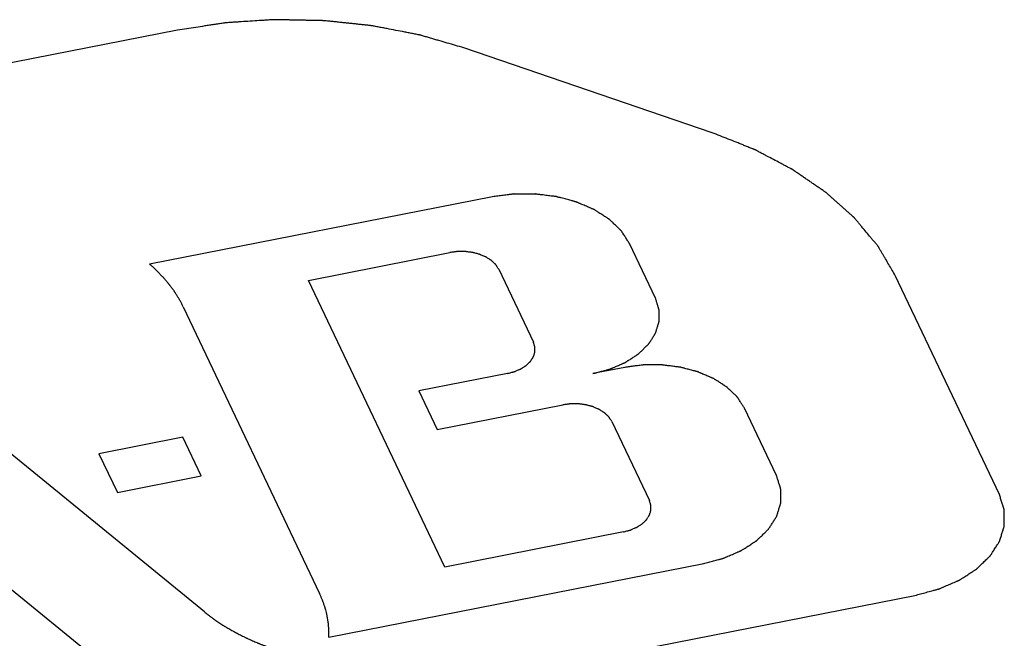
# Paper-space layout '10004647658_1_3' of a CAD drawing. Units: inches. Extents: x 0 to 34, y 0 to 22.
# Drawn here: x 14.7 to 14.8, y 18.5 to 18.6 of the extents above; entities that cross this region are included whole.
import ezdxf

# ---------------------------------------------------------------- set-up
doc = ezdxf.new("R2010")
doc.units = ezdxf.units.IN
doc.header["$LTSCALE"] = 1.87
doc.header["$MEASUREMENT"] = 0
doc.layers.add('DATUM_CURVE', color=7, linetype='CONTINUOUS')

psp = doc.layouts.new('10004647658_1_3')

# ---------------------------------------------------------------- linework, layer by layer
at = {"layer": 'DATUM_CURVE', "color": 40, "linetype": 'CONTINUOUS'}
for p, q in [((14.67788, 18.55635), (14.62535, 18.54603)), ((14.76175, 18.54025), (14.72278, 18.55357)), ((14.7273, 18.53021), (14.6735, 18.51964)), ((14.75284, 18.51432), (14.74877, 18.52287)), ((14.69841, 18.5171), (14.72059, 18.52146)), ((14.72826, 18.51884), (14.7337, 18.50742)), ((14.8068, 18.4835), (14.79045, 18.51788)), ((14.7198, 18.47213), (14.69841, 18.5171)), ((14.67877, 18.51296), (14.70016, 18.46799)), ((14.68209, 18.46509), (14.62655, 18.51041)), ((14.74803, 18.50345), (14.74304, 18.50247)), ((14.72962, 18.50249), (14.71572, 18.49976)), ((14.71572, 18.49976), (14.7186, 18.4937)), ((14.7186, 18.4937), (14.73833, 18.49758)), ((14.77183, 18.48649), (14.76682, 18.49703)), ((14.74599, 18.49496), (14.75189, 18.48257)), ((14.67872, 18.49248), (14.66555, 18.4899)), ((14.6816, 18.48643), (14.67872, 18.49248)), ((14.66555, 18.4899), (14.66843, 18.48384)), ((14.66843, 18.48384), (14.6816, 18.48643)), ((14.74781, 18.47764), (14.7198, 18.47213)), ((14.70163, 18.46113), (14.76042, 18.47269)), ((14.65125, 18.46908), (14.66469, 18.45811)), ((14.60636, 18.43092), (14.79377, 18.46774))]:
    psp.add_line(p, q, dxfattribs=at)
for points, knots in [([(14.72278, 18.55357), (14.72191, 18.55383), (14.72061, 18.5542), (14.7191, 18.55464), (14.71823, 18.55489), (14.71758, 18.55508), (14.71704, 18.55524), (14.71661, 18.55537), (14.71634, 18.55545), (14.71612, 18.55551), (14.71598, 18.55555), (14.71588, 18.55558), (14.71576, 18.5556), (14.71556, 18.55564), (14.71526, 18.5557), (14.7148, 18.55579), (14.71421, 18.5559), (14.71328, 18.55609), (14.71211, 18.55631), (14.71094, 18.55654), (14.71001, 18.55672), (14.70942, 18.55683), (14.70895, 18.55692), (14.70866, 18.55698), (14.70846, 18.55702), (14.70834, 18.55704), (14.70822, 18.55705), (14.70808, 18.55707), (14.70772, 18.55711), (14.7072, 18.55716), (14.70649, 18.55724), (14.70579, 18.55731), (14.70509, 18.55738), (14.70438, 18.55746), (14.70368, 18.55753), (14.70297, 18.55761), (14.70239, 18.55767), (14.70192, 18.55772), (14.70157, 18.55775), (14.70127, 18.55778), (14.70107, 18.55781), (14.70095, 18.55782), (14.70086, 18.55783), (14.70077, 18.55783), (14.70065, 18.55783), (14.70044, 18.55784), (14.70013, 18.55784), (14.69977, 18.55785), (14.69928, 18.55786), (14.69867, 18.55787), (14.69794, 18.55789), (14.6972, 18.5579), (14.69647, 18.55792), (14.69574, 18.55793), (14.69501, 18.55795), (14.6944, 18.55796), (14.69391, 18.55797), (14.6936, 18.55797), (14.69336, 18.55798), (14.69321, 18.55798), (14.69309, 18.55799), (14.69297, 18.55798), (14.69276, 18.55797), (14.69246, 18.55795), (14.69199, 18.55792), (14.6914, 18.55788), (14.69045, 18.55782), (14.68927, 18.55774), (14.68809, 18.55767), (14.68714, 18.55761), (14.68655, 18.55757), (14.68608, 18.55754), (14.68578, 18.55752), (14.68557, 18.55751), (14.68546, 18.5575), (14.68534, 18.55748), (14.68519, 18.55746), (14.68483, 18.5574), (14.6843, 18.55732), (14.68358, 18.55721), (14.68287, 18.55711), (14.68192, 18.55696), (14.68026, 18.55671), (14.67883, 18.5565), (14.67788, 18.55635)], [0, 0, 0, 0, 0.0625, 0.09375, 0.109375, 0.125, 0.140625, 0.148438, 0.15625, 0.160156, 0.164062, 0.166016, 0.167969, 0.171875, 0.179688, 0.1875, 0.203125, 0.21875, 0.25, 0.28125, 0.296875, 0.3125, 0.320312, 0.328125, 0.332031, 0.333984, 0.335938, 0.339844, 0.34375, 0.359375, 0.375, 0.390625, 0.40625, 0.421875, 0.4375, 0.453125, 0.46875, 0.476562, 0.484375, 0.492188, 0.496094, 0.498047, 0.5, 0.501953, 0.503906, 0.507812, 0.515625, 0.523438, 0.53125, 0.546875, 0.5625, 0.578125, 0.59375, 0.609375, 0.625, 0.640625, 0.648438, 0.65625, 0.660156, 0.664062, 0.666016, 0.667969, 0.671875, 0.679688, 0.6875, 0.703125, 0.71875, 0.75, 0.78125, 0.796875, 0.8125, 0.820312, 0.828125, 0.832031, 0.833984, 0.835938, 0.839844, 0.84375, 0.859375, 0.875, 0.890625, 0.90625, 0.9375, 1, 1, 1, 1]), ([(14.79045, 18.51788), (14.79011, 18.51845), (14.78961, 18.51931), (14.78902, 18.52031), (14.78868, 18.52088), (14.78843, 18.52131), (14.78822, 18.52167), (14.78805, 18.52195), (14.78795, 18.52213), (14.78786, 18.52228), (14.78781, 18.52237), (14.78777, 18.52243), (14.78775, 18.52246), (14.78772, 18.5225), (14.78769, 18.52254), (14.7876, 18.52265), (14.78747, 18.5228), (14.7873, 18.52301), (14.78712, 18.52322), (14.78689, 18.52349), (14.78649, 18.52398), (14.78591, 18.52467), (14.78533, 18.52536), (14.78487, 18.52591), (14.78459, 18.52626), (14.78435, 18.52653), (14.78422, 18.52669), (14.78414, 18.52679), (14.7841, 18.52685), (14.78405, 18.5269), (14.78398, 18.52696), (14.78389, 18.52704), (14.78375, 18.52716), (14.78358, 18.52731), (14.7833, 18.52756), (14.78296, 18.52787), (14.78254, 18.52825), (14.78212, 18.52862), (14.78171, 18.52899), (14.78129, 18.52936), (14.78088, 18.52973), (14.78053, 18.53004), (14.78025, 18.53029), (14.78004, 18.53048), (14.77987, 18.53063), (14.77975, 18.53074), (14.77968, 18.5308), (14.77963, 18.53085), (14.77956, 18.53089), (14.77948, 18.53095), (14.77933, 18.53105), (14.77913, 18.53119), (14.77888, 18.53137), (14.77854, 18.53159), (14.77812, 18.53188), (14.77762, 18.53222), (14.77712, 18.53257), (14.77662, 18.53291), (14.77612, 18.53325), (14.77562, 18.5336), (14.7752, 18.53388), (14.77486, 18.53411), (14.77466, 18.53425), (14.77449, 18.53437), (14.77438, 18.53444), (14.7743, 18.5345), (14.77421, 18.53455), (14.77405, 18.53463), (14.77382, 18.53475), (14.77345, 18.53495), (14.77299, 18.53519), (14.77226, 18.53558), (14.77134, 18.53606), (14.77042, 18.53654), (14.76968, 18.53693), (14.76922, 18.53717), (14.76885, 18.53737), (14.76865, 18.53748), (14.76851, 18.53755), (14.76844, 18.53758), (14.76837, 18.53762), (14.76826, 18.53766), (14.76813, 18.53771), (14.76793, 18.53779), (14.76767, 18.5379), (14.76725, 18.53806), (14.76673, 18.53827), (14.76611, 18.53852), (14.76528, 18.53885), (14.76383, 18.53943), (14.76258, 18.53992), (14.76175, 18.54025)], [0, 0, 0, 0, 0.0625, 0.09375, 0.109375, 0.125, 0.140625, 0.148438, 0.15625, 0.160156, 0.164062, 0.166016, 0.166992, 0.167969, 0.169922, 0.171875, 0.179688, 0.1875, 0.195312, 0.203125, 0.21875, 0.25, 0.28125, 0.296875, 0.3125, 0.320312, 0.328125, 0.330078, 0.332031, 0.333984, 0.335938, 0.339844, 0.34375, 0.351562, 0.359375, 0.375, 0.390625, 0.40625, 0.421875, 0.4375, 0.453125, 0.46875, 0.476562, 0.484375, 0.492188, 0.496094, 0.498047, 0.5, 0.501953, 0.503906, 0.507812, 0.515625, 0.523438, 0.53125, 0.546875, 0.5625, 0.578125, 0.59375, 0.609375, 0.625, 0.640625, 0.648438, 0.65625, 0.660156, 0.664062, 0.666016, 0.667969, 0.671875, 0.679688, 0.6875, 0.703125, 0.71875, 0.75, 0.78125, 0.796875, 0.8125, 0.820312, 0.828125, 0.830078, 0.832031, 0.833984, 0.835938, 0.839844, 0.84375, 0.851562, 0.859375, 0.875, 0.890625, 0.90625, 0.9375, 1, 1, 1, 1]), ([(14.74877, 18.52287), (14.74866, 18.52304), (14.74845, 18.52337), (14.74818, 18.52379), (14.74797, 18.52412), (14.74783, 18.52433), (14.74772, 18.52449), (14.74764, 18.52462), (14.74758, 18.52472), (14.74753, 18.52479), (14.7475, 18.52483), (14.74748, 18.52487), (14.74745, 18.52489), (14.74741, 18.52493), (14.74735, 18.525), (14.74725, 18.52509), (14.74713, 18.5252), (14.74698, 18.52535), (14.74678, 18.52554), (14.74655, 18.52576), (14.74631, 18.52599), (14.74612, 18.52617), (14.74596, 18.52632), (14.74585, 18.52643), (14.74575, 18.52653), (14.74568, 18.52659), (14.74564, 18.52663), (14.74562, 18.52666), (14.74558, 18.52668), (14.74553, 18.52671), (14.74544, 18.52677), (14.74532, 18.52685), (14.74517, 18.52694), (14.74497, 18.52707), (14.74472, 18.52723), (14.74443, 18.52742), (14.74413, 18.52761), (14.74388, 18.52777), (14.74369, 18.5279), (14.74354, 18.52799), (14.74341, 18.52807), (14.74333, 18.52813), (14.74328, 18.52816), (14.74324, 18.52819), (14.7432, 18.5282), (14.74314, 18.52823), (14.74303, 18.52827), (14.74289, 18.52834), (14.74271, 18.52841), (14.74247, 18.52851), (14.74218, 18.52864), (14.74182, 18.52879), (14.74147, 18.52895), (14.74117, 18.52907), (14.74093, 18.52917), (14.74075, 18.52925), (14.74061, 18.52931), (14.7405, 18.52936), (14.74044, 18.52938), (14.7404, 18.5294), (14.74035, 18.52941), (14.74029, 18.52943), (14.74017, 18.52946), (14.74001, 18.52951), (14.73982, 18.52956), (14.73956, 18.52962), (14.73924, 18.52971), (14.73885, 18.52981), (14.73846, 18.52992), (14.73814, 18.53), (14.73788, 18.53007), (14.73768, 18.53012), (14.73752, 18.53016), (14.73741, 18.53019), (14.73734, 18.53021), (14.7373, 18.53023), (14.73724, 18.53023), (14.73718, 18.53024), (14.73706, 18.53025), (14.73689, 18.53028), (14.73668, 18.5303), (14.7364, 18.53034), (14.73606, 18.53038), (14.73565, 18.53043), (14.73524, 18.53049), (14.7349, 18.53053), (14.73462, 18.53056), (14.73442, 18.53059), (14.73424, 18.53061), (14.73412, 18.53063), (14.73406, 18.53064), (14.734, 18.53065), (14.73395, 18.53064), (14.73388, 18.53064), (14.73376, 18.53064), (14.73358, 18.53064), (14.73337, 18.53064), (14.7331, 18.53064), (14.73275, 18.53064), (14.73233, 18.53064), (14.73191, 18.53064), (14.73156, 18.53064), (14.73128, 18.53064), (14.73107, 18.53064), (14.73089, 18.53064), (14.73077, 18.53064), (14.7307, 18.53064), (14.73065, 18.53065), (14.7306, 18.53064), (14.73053, 18.53063), (14.7304, 18.53061), (14.73023, 18.53059), (14.73002, 18.53056), (14.72974, 18.53053), (14.72939, 18.53048), (14.72883, 18.53041), (14.72814, 18.53032), (14.72758, 18.53025), (14.7273, 18.53021)], [0, 0, 0, 0, 0.03125, 0.0625, 0.078125, 0.09375, 0.101562, 0.109375, 0.117188, 0.121094, 0.123047, 0.125, 0.126953, 0.128906, 0.132812, 0.140625, 0.148438, 0.15625, 0.171875, 0.1875, 0.203125, 0.21875, 0.226562, 0.234375, 0.242188, 0.246094, 0.248047, 0.25, 0.251953, 0.253906, 0.257812, 0.265625, 0.273438, 0.28125, 0.296875, 0.3125, 0.328125, 0.34375, 0.351562, 0.359375, 0.367188, 0.371094, 0.373047, 0.375, 0.376953, 0.378906, 0.382812, 0.390625, 0.398438, 0.40625, 0.421875, 0.4375, 0.453125, 0.46875, 0.476562, 0.484375, 0.492188, 0.496094, 0.498047, 0.5, 0.501953, 0.503906, 0.507812, 0.515625, 0.523438, 0.53125, 0.546875, 0.5625, 0.578125, 0.59375, 0.601562, 0.609375, 0.617188, 0.621094, 0.623047, 0.625, 0.626953, 0.628906, 0.632812, 0.640625, 0.648438, 0.65625, 0.671875, 0.6875, 0.703125, 0.71875, 0.726562, 0.734375, 0.742188, 0.746094, 0.748047, 0.75, 0.751953, 0.753906, 0.757812, 0.765625, 0.773438, 0.78125, 0.796875, 0.8125, 0.828125, 0.84375, 0.851562, 0.859375, 0.867188, 0.871094, 0.873047, 0.875, 0.876953, 0.878906, 0.882812, 0.890625, 0.898438, 0.90625, 0.921875, 0.9375, 0.96875, 1, 1, 1, 1]), ([(14.72826, 18.51884), (14.72822, 18.5189), (14.72814, 18.51902), (14.72805, 18.51917), (14.72797, 18.51929), (14.72791, 18.51938), (14.72787, 18.51945), (14.72783, 18.5195), (14.72781, 18.51953), (14.7278, 18.51956), (14.72778, 18.51957), (14.72775, 18.5196), (14.7277, 18.51965), (14.72761, 18.51974), (14.72747, 18.51987), (14.72733, 18.52001), (14.72723, 18.5201), (14.72717, 18.52015), (14.72714, 18.5202), (14.72708, 18.52023), (14.72701, 18.52027), (14.72688, 18.52035), (14.72671, 18.52047), (14.72653, 18.52058), (14.72641, 18.52066), (14.72634, 18.52071), (14.72629, 18.52074), (14.72622, 18.52077), (14.72614, 18.5208), (14.72599, 18.52087), (14.72578, 18.52096), (14.72557, 18.52105), (14.72542, 18.52111), (14.72533, 18.52115), (14.72527, 18.52118), (14.7252, 18.52119), (14.72511, 18.52122), (14.72495, 18.52126), (14.72472, 18.52132), (14.72448, 18.52138), (14.72432, 18.52143), (14.72423, 18.52145), (14.72416, 18.52147), (14.72409, 18.52148), (14.72399, 18.52149), (14.72382, 18.52151), (14.72357, 18.52154), (14.72333, 18.52157), (14.72316, 18.5216), (14.72306, 18.52161), (14.72299, 18.52162), (14.72291, 18.52162), (14.72281, 18.52162), (14.72264, 18.52162), (14.72239, 18.52162), (14.72214, 18.52162), (14.72196, 18.52162), (14.72186, 18.52162), (14.72179, 18.52162), (14.72171, 18.52161), (14.72161, 18.5216), (14.72144, 18.52157), (14.72119, 18.52154), (14.72089, 18.5215), (14.72069, 18.52148), (14.72059, 18.52146)], [0, 0, 0, 0, 0.03125, 0.0625, 0.078125, 0.09375, 0.109375, 0.117188, 0.121094, 0.125, 0.128906, 0.132812, 0.140625, 0.15625, 0.1875, 0.21875, 0.234375, 0.242188, 0.25, 0.257812, 0.265625, 0.28125, 0.3125, 0.34375, 0.359375, 0.367188, 0.375, 0.382812, 0.390625, 0.40625, 0.4375, 0.46875, 0.484375, 0.492188, 0.5, 0.507812, 0.515625, 0.53125, 0.5625, 0.59375, 0.609375, 0.617188, 0.625, 0.632812, 0.640625, 0.65625, 0.6875, 0.71875, 0.734375, 0.742188, 0.75, 0.757812, 0.765625, 0.78125, 0.8125, 0.84375, 0.859375, 0.867188, 0.875, 0.882812, 0.890625, 0.90625, 0.9375, 0.96875, 1, 1, 1, 1]), ([(14.67877, 18.51296), (14.67869, 18.5131), (14.67854, 18.51339), (14.67835, 18.51375), (14.67822, 18.51401), (14.67814, 18.51415), (14.67805, 18.51429), (14.67794, 18.51447), (14.67781, 18.51468), (14.67768, 18.51489), (14.67757, 18.51507), (14.67749, 18.51519), (14.67745, 18.51526), (14.67739, 18.51534), (14.67732, 18.51543), (14.67722, 18.51557), (14.67708, 18.51576), (14.67692, 18.51598), (14.67679, 18.51616), (14.67668, 18.51631), (14.6766, 18.51642), (14.67652, 18.51652), (14.67641, 18.51665), (14.67621, 18.51689), (14.67601, 18.51712), (14.67584, 18.51732), (14.67577, 18.51741), (14.67572, 18.51747), (14.67565, 18.51754), (14.67554, 18.51766), (14.67537, 18.51783), (14.67517, 18.51804), (14.67497, 18.51825), (14.67481, 18.51842), (14.67468, 18.51856), (14.67454, 18.51869), (14.67428, 18.51892), (14.67393, 18.51925), (14.67364, 18.51951), (14.6735, 18.51964)], [0, 0, 0, 0, 0.0625, 0.125, 0.15625, 0.171875, 0.1875, 0.21875, 0.25, 0.28125, 0.3125, 0.328125, 0.335938, 0.34375, 0.359375, 0.375, 0.40625, 0.4375, 0.46875, 0.484375, 0.5, 0.515625, 0.53125, 0.5625, 0.625, 0.640625, 0.65625, 0.664062, 0.671875, 0.6875, 0.71875, 0.75, 0.78125, 0.8125, 0.828125, 0.84375, 0.875, 0.9375, 1, 1, 1, 1]), ([(14.74304, 18.50247), (14.74326, 18.50253), (14.7437, 18.50265), (14.74426, 18.5028), (14.7447, 18.50292), (14.74498, 18.50299), (14.7452, 18.50305), (14.74536, 18.50309), (14.7455, 18.50313), (14.7456, 18.50316), (14.74566, 18.50317), (14.7457, 18.50318), (14.74573, 18.5032), (14.74578, 18.50322), (14.74587, 18.50326), (14.746, 18.50331), (14.74615, 18.50338), (14.74635, 18.50346), (14.7466, 18.50357), (14.74689, 18.5037), (14.74719, 18.50383), (14.74744, 18.50393), (14.74764, 18.50402), (14.74779, 18.50408), (14.74792, 18.50414), (14.748, 18.50418), (14.74805, 18.5042), (14.74809, 18.50421), (14.74812, 18.50423), (14.74817, 18.50426), (14.74824, 18.50431), (14.74835, 18.50438), (14.74847, 18.50446), (14.74864, 18.50457), (14.74886, 18.5047), (14.74911, 18.50487), (14.74937, 18.50503), (14.74958, 18.50517), (14.74975, 18.50528), (14.74987, 18.50536), (14.74998, 18.50543), (14.75006, 18.50548), (14.7501, 18.5055), (14.75013, 18.50552), (14.75015, 18.50555), (14.75019, 18.50558), (14.75025, 18.50564), (14.75033, 18.50572), (14.75043, 18.50582), (14.75057, 18.50595), (14.75074, 18.50611), (14.75094, 18.50631), (14.75115, 18.5065), (14.75132, 18.50667), (14.75145, 18.5068), (14.75155, 18.5069), (14.75164, 18.50698), (14.7517, 18.50703), (14.75173, 18.50707), (14.75176, 18.50709), (14.75177, 18.50712), (14.7518, 18.50715), (14.75184, 18.50722), (14.75189, 18.50731), (14.75196, 18.50741), (14.75205, 18.50756), (14.75217, 18.50773), (14.75231, 18.50795), (14.75244, 18.50816), (14.75256, 18.50834), (14.75265, 18.50848), (14.75272, 18.50859), (14.75277, 18.50868), (14.75281, 18.50874), (14.75284, 18.50878), (14.75286, 18.5088), (14.75286, 18.50883), (14.75288, 18.50887), (14.7529, 18.50894), (14.75292, 18.50903), (14.75296, 18.50914), (14.75301, 18.5093), (14.75306, 18.50949), (14.75313, 18.50971), (14.7532, 18.50994), (14.75326, 18.51013), (14.75331, 18.51028), (14.75334, 18.51039), (14.75337, 18.51049), (14.75339, 18.51055), (14.7534, 18.51059), (14.75342, 18.51062), (14.75341, 18.51065), (14.75341, 18.51069), (14.75341, 18.51076), (14.75341, 18.51085), (14.75341, 18.51097), (14.75341, 18.51112), (14.75341, 18.51132), (14.75341, 18.51155), (14.75341, 18.51178), (14.75341, 18.51197), (14.75341, 18.51213), (14.75341, 18.51224), (14.75341, 18.51234), (14.75341, 18.51241), (14.75341, 18.51244), (14.75342, 18.51247), (14.7534, 18.5125), (14.75339, 18.51254), (14.75337, 18.51261), (14.75334, 18.5127), (14.75331, 18.51282), (14.75326, 18.51297), (14.7532, 18.51317), (14.7531, 18.51347), (14.75298, 18.51386), (14.75289, 18.51417), (14.75284, 18.51432)], [0, 0, 0, 0, 0.03125, 0.0625, 0.078125, 0.09375, 0.101562, 0.109375, 0.117188, 0.121094, 0.123047, 0.125, 0.126953, 0.128906, 0.132812, 0.140625, 0.148438, 0.15625, 0.171875, 0.1875, 0.203125, 0.21875, 0.226562, 0.234375, 0.242188, 0.246094, 0.248047, 0.25, 0.251953, 0.253906, 0.257812, 0.265625, 0.273438, 0.28125, 0.296875, 0.3125, 0.328125, 0.34375, 0.351562, 0.359375, 0.367188, 0.371094, 0.373047, 0.375, 0.376953, 0.378906, 0.382812, 0.390625, 0.398438, 0.40625, 0.421875, 0.4375, 0.453125, 0.46875, 0.476562, 0.484375, 0.492188, 0.496094, 0.498047, 0.5, 0.501953, 0.503906, 0.507812, 0.515625, 0.523438, 0.53125, 0.546875, 0.5625, 0.578125, 0.59375, 0.601562, 0.609375, 0.617188, 0.621094, 0.623047, 0.625, 0.626953, 0.628906, 0.632812, 0.640625, 0.648438, 0.65625, 0.671875, 0.6875, 0.703125, 0.71875, 0.726562, 0.734375, 0.742188, 0.746094, 0.748047, 0.75, 0.751953, 0.753906, 0.757812, 0.765625, 0.773438, 0.78125, 0.796875, 0.8125, 0.828125, 0.84375, 0.851562, 0.859375, 0.867188, 0.871094, 0.873047, 0.875, 0.876953, 0.878906, 0.882812, 0.890625, 0.898438, 0.90625, 0.921875, 0.9375, 0.96875, 1, 1, 1, 1]), ([(14.72962, 18.50249), (14.72971, 18.50251), (14.72989, 18.50256), (14.73017, 18.50263), (14.7304, 18.5027), (14.73056, 18.50274), (14.73065, 18.50276), (14.73073, 18.50278), (14.73079, 18.50281), (14.73087, 18.50284), (14.73101, 18.50291), (14.73122, 18.503), (14.73143, 18.50309), (14.73158, 18.50315), (14.73166, 18.50318), (14.73172, 18.50321), (14.73177, 18.50325), (14.73184, 18.50329), (14.73197, 18.50337), (14.73214, 18.50348), (14.73232, 18.5036), (14.73244, 18.50368), (14.73251, 18.50372), (14.73257, 18.50375), (14.73261, 18.5038), (14.73267, 18.50385), (14.73277, 18.50395), (14.73291, 18.50408), (14.73305, 18.50422), (14.73315, 18.50431), (14.7332, 18.50436), (14.73322, 18.50439), (14.73325, 18.50441), (14.73326, 18.50443), (14.73328, 18.50446), (14.73331, 18.50451), (14.73338, 18.50462), (14.73347, 18.50476), (14.73357, 18.50491), (14.73363, 18.50502), (14.73367, 18.50507), (14.73369, 18.5051), (14.7337, 18.50512), (14.73371, 18.50514), (14.73372, 18.50518), (14.73374, 18.50523), (14.73377, 18.50534), (14.73382, 18.5055), (14.73387, 18.50566), (14.7339, 18.50577), (14.73392, 18.50582), (14.73393, 18.50585), (14.73394, 18.50588), (14.73393, 18.5059), (14.73393, 18.50593), (14.73393, 18.50599), (14.73393, 18.5061), (14.73393, 18.50626), (14.73393, 18.50642), (14.73393, 18.50653), (14.73393, 18.50659), (14.73393, 18.50662), (14.73394, 18.50665), (14.73393, 18.50667), (14.73392, 18.5067), (14.7339, 18.50676), (14.73387, 18.50684), (14.73384, 18.50693), (14.7338, 18.50706), (14.73376, 18.50722), (14.73372, 18.50735), (14.7337, 18.50742)], [0, 0, 0, 0, 0.03125, 0.0625, 0.09375, 0.109375, 0.117188, 0.125, 0.132812, 0.140625, 0.15625, 0.1875, 0.21875, 0.234375, 0.242188, 0.25, 0.257812, 0.265625, 0.28125, 0.3125, 0.34375, 0.359375, 0.367188, 0.375, 0.382812, 0.390625, 0.40625, 0.4375, 0.46875, 0.484375, 0.492188, 0.496094, 0.5, 0.503906, 0.507812, 0.515625, 0.53125, 0.5625, 0.59375, 0.609375, 0.617188, 0.621094, 0.625, 0.628906, 0.632812, 0.640625, 0.65625, 0.6875, 0.71875, 0.734375, 0.742188, 0.746094, 0.75, 0.753906, 0.757812, 0.765625, 0.78125, 0.8125, 0.84375, 0.859375, 0.867188, 0.871094, 0.875, 0.878906, 0.882812, 0.890625, 0.90625, 0.921875, 0.9375, 0.96875, 1, 1, 1, 1]), ([(14.76682, 18.49703), (14.76672, 18.49718), (14.76654, 18.49747), (14.7663, 18.49783), (14.76611, 18.49812), (14.766, 18.4983), (14.7659, 18.49845), (14.76583, 18.49856), (14.76577, 18.49865), (14.76573, 18.49871), (14.76571, 18.49875), (14.76569, 18.49877), (14.76566, 18.4988), (14.76563, 18.49883), (14.76557, 18.49889), (14.76549, 18.49897), (14.76538, 18.49907), (14.76525, 18.4992), (14.76508, 18.49936), (14.76487, 18.49956), (14.76467, 18.49975), (14.7645, 18.49992), (14.76436, 18.50005), (14.76426, 18.50015), (14.76418, 18.50023), (14.76412, 18.50029), (14.76408, 18.50032), (14.76406, 18.50034), (14.76402, 18.50036), (14.76398, 18.50039), (14.7639, 18.50044), (14.7638, 18.50051), (14.76367, 18.50059), (14.76349, 18.5007), (14.76328, 18.50084), (14.76302, 18.50101), (14.76276, 18.50118), (14.76254, 18.50132), (14.76237, 18.50143), (14.76224, 18.50151), (14.76213, 18.50158), (14.76206, 18.50163), (14.76201, 18.50166), (14.76198, 18.50168), (14.76194, 18.50169), (14.76189, 18.50172), (14.7618, 18.50175), (14.76167, 18.50181), (14.76151, 18.50188), (14.76131, 18.50197), (14.76105, 18.50208), (14.76074, 18.50221), (14.76043, 18.50234), (14.76017, 18.50245), (14.75996, 18.50254), (14.7598, 18.50261), (14.75967, 18.50267), (14.75958, 18.5027), (14.75953, 18.50273), (14.75949, 18.50274), (14.75945, 18.50275), (14.75939, 18.50277), (14.7593, 18.5028), (14.75915, 18.50283), (14.75898, 18.50288), (14.75876, 18.50294), (14.75848, 18.50301), (14.75814, 18.5031), (14.7578, 18.50319), (14.75751, 18.50327), (14.75729, 18.50333), (14.75712, 18.50337), (14.75698, 18.50341), (14.75686, 18.50344), (14.75678, 18.50347), (14.75669, 18.50347), (14.75657, 18.50349), (14.75642, 18.50351), (14.75624, 18.50353), (14.756, 18.50356), (14.7557, 18.5036), (14.75534, 18.50365), (14.75498, 18.50369), (14.75462, 18.50374), (14.75432, 18.50378), (14.75411, 18.5038), (14.75399, 18.50382), (14.7539, 18.50383), (14.75381, 18.50383), (14.75368, 18.50383), (14.75347, 18.50383), (14.75316, 18.50383), (14.7528, 18.50383), (14.75243, 18.50383), (14.75206, 18.50383), (14.75169, 18.50383), (14.75139, 18.50383), (14.75117, 18.50383), (14.75105, 18.50383), (14.75096, 18.50383), (14.75087, 18.50382), (14.75075, 18.5038), (14.75053, 18.50377), (14.75023, 18.50374), (14.74986, 18.50369), (14.74937, 18.50363), (14.74876, 18.50355), (14.74827, 18.50348), (14.74803, 18.50345)], [0, 0, 0, 0, 0.03125, 0.0625, 0.078125, 0.09375, 0.101562, 0.109375, 0.117188, 0.121094, 0.123047, 0.125, 0.126953, 0.128906, 0.132812, 0.140625, 0.148438, 0.15625, 0.171875, 0.1875, 0.203125, 0.21875, 0.226562, 0.234375, 0.242188, 0.246094, 0.248047, 0.25, 0.251953, 0.253906, 0.257812, 0.265625, 0.273438, 0.28125, 0.296875, 0.3125, 0.328125, 0.34375, 0.351562, 0.359375, 0.367188, 0.371094, 0.373047, 0.375, 0.376953, 0.378906, 0.382812, 0.390625, 0.398438, 0.40625, 0.421875, 0.4375, 0.453125, 0.46875, 0.476562, 0.484375, 0.492188, 0.496094, 0.498047, 0.5, 0.501953, 0.503906, 0.507812, 0.515625, 0.523438, 0.53125, 0.546875, 0.5625, 0.578125, 0.59375, 0.601562, 0.609375, 0.617188, 0.621094, 0.625, 0.628906, 0.632812, 0.640625, 0.648438, 0.65625, 0.671875, 0.6875, 0.703125, 0.71875, 0.734375, 0.742188, 0.746094, 0.75, 0.753906, 0.757812, 0.765625, 0.78125, 0.796875, 0.8125, 0.828125, 0.84375, 0.859375, 0.867188, 0.871094, 0.875, 0.878906, 0.882812, 0.890625, 0.90625, 0.921875, 0.9375, 0.96875, 1, 1, 1, 1]), ([(14.74599, 18.49496), (14.74596, 18.49501), (14.74588, 18.49513), (14.74578, 18.49528), (14.74571, 18.4954), (14.74565, 18.49549), (14.7456, 18.49556), (14.74557, 18.49561), (14.74555, 18.49564), (14.74554, 18.49567), (14.74551, 18.49569), (14.74549, 18.49571), (14.74544, 18.49576), (14.74534, 18.49585), (14.7452, 18.49599), (14.74506, 18.49612), (14.74497, 18.49621), (14.74491, 18.49627), (14.74487, 18.49631), (14.74481, 18.49634), (14.74474, 18.49639), (14.74462, 18.49647), (14.74444, 18.49658), (14.74427, 18.49669), (14.74414, 18.49677), (14.74407, 18.49682), (14.74402, 18.49685), (14.74396, 18.49688), (14.74387, 18.49692), (14.74372, 18.49698), (14.74351, 18.49707), (14.7433, 18.49716), (14.74315, 18.49722), (14.74307, 18.49726), (14.74301, 18.49729), (14.74294, 18.4973), (14.74284, 18.49733), (14.74268, 18.49737), (14.74245, 18.49743), (14.74222, 18.49749), (14.74206, 18.49754), (14.74197, 18.49756), (14.7419, 18.49758), (14.74182, 18.49759), (14.74173, 18.4976), (14.74155, 18.49762), (14.74131, 18.49766), (14.74106, 18.49769), (14.74089, 18.49771), (14.74079, 18.49772), (14.74072, 18.49773), (14.74065, 18.49773), (14.74055, 18.49773), (14.74037, 18.49773), (14.74012, 18.49773), (14.73987, 18.49773), (14.7397, 18.49773), (14.7396, 18.49773), (14.73952, 18.49773), (14.73945, 18.49772), (14.73935, 18.49771), (14.73917, 18.49768), (14.73892, 18.49765), (14.73862, 18.49761), (14.73843, 18.49759), (14.73833, 18.49758)], [0, 0, 0, 0, 0.03125, 0.0625, 0.078125, 0.09375, 0.109375, 0.117188, 0.121094, 0.125, 0.128906, 0.132812, 0.140625, 0.15625, 0.1875, 0.21875, 0.234375, 0.242188, 0.25, 0.257812, 0.265625, 0.28125, 0.3125, 0.34375, 0.359375, 0.367188, 0.375, 0.382812, 0.390625, 0.40625, 0.4375, 0.46875, 0.484375, 0.492188, 0.5, 0.507812, 0.515625, 0.53125, 0.5625, 0.59375, 0.609375, 0.617188, 0.625, 0.632812, 0.640625, 0.65625, 0.6875, 0.71875, 0.734375, 0.742188, 0.75, 0.757812, 0.765625, 0.78125, 0.8125, 0.84375, 0.859375, 0.867188, 0.875, 0.882812, 0.890625, 0.90625, 0.9375, 0.96875, 1, 1, 1, 1]), ([(14.76042, 18.47269), (14.76067, 18.47276), (14.76119, 18.47289), (14.76184, 18.47307), (14.76235, 18.4732), (14.76267, 18.47329), (14.76293, 18.47336), (14.76313, 18.47341), (14.76329, 18.47346), (14.7634, 18.47349), (14.76347, 18.4735), (14.76352, 18.47351), (14.76356, 18.47353), (14.76362, 18.47356), (14.76372, 18.4736), (14.76386, 18.47367), (14.76404, 18.47374), (14.76427, 18.47384), (14.76456, 18.47397), (14.76491, 18.47412), (14.76526, 18.47427), (14.76555, 18.47439), (14.76578, 18.47449), (14.76595, 18.47457), (14.7661, 18.47463), (14.7662, 18.47467), (14.76626, 18.4747), (14.7663, 18.47471), (14.76634, 18.47474), (14.76639, 18.47477), (14.76648, 18.47483), (14.7666, 18.47491), (14.76675, 18.475), (14.76695, 18.47513), (14.76719, 18.47529), (14.76749, 18.47548), (14.76779, 18.47567), (14.76803, 18.47583), (14.76823, 18.47596), (14.76838, 18.47605), (14.7685, 18.47613), (14.76859, 18.47619), (14.76864, 18.47622), (14.76868, 18.47624), (14.76871, 18.47627), (14.76875, 18.47631), (14.76881, 18.47637), (14.76891, 18.47647), (14.76903, 18.47658), (14.76919, 18.47674), (14.76939, 18.47693), (14.76962, 18.47715), (14.76986, 18.47738), (14.77006, 18.47757), (14.77022, 18.47773), (14.77033, 18.47784), (14.77043, 18.47793), (14.7705, 18.478), (14.77054, 18.47804), (14.77057, 18.47807), (14.77059, 18.4781), (14.77062, 18.47814), (14.77066, 18.47821), (14.77073, 18.47832), (14.77081, 18.47844), (14.77092, 18.47861), (14.77105, 18.47882), (14.77121, 18.47907), (14.77137, 18.47931), (14.7715, 18.47952), (14.77161, 18.47969), (14.77169, 18.47981), (14.77176, 18.47992), (14.7718, 18.47999), (14.77183, 18.48003), (14.77185, 18.48006), (14.77186, 18.4801), (14.77187, 18.48014), (14.7719, 18.48022), (14.77193, 18.48033), (14.77197, 18.48046), (14.77203, 18.48064), (14.77209, 18.48086), (14.77218, 18.48112), (14.77226, 18.48139), (14.77233, 18.48161), (14.77238, 18.48178), (14.77242, 18.48191), (14.77245, 18.48202), (14.77248, 18.4821), (14.77249, 18.48215), (14.77251, 18.48218), (14.7725, 18.48221), (14.7725, 18.48226), (14.7725, 18.48234), (14.7725, 18.48245), (14.7725, 18.48258), (14.7725, 18.48276), (14.7725, 18.48299), (14.7725, 18.48326), (14.7725, 18.48353), (14.7725, 18.48375), (14.7725, 18.48393), (14.7725, 18.48407), (14.7725, 18.48418), (14.7725, 18.48426), (14.7725, 18.4843), (14.77251, 18.48434), (14.77249, 18.48437), (14.77248, 18.48441), (14.77245, 18.48449), (14.77242, 18.48461), (14.77238, 18.48474), (14.77232, 18.48492), (14.77225, 18.48514), (14.77214, 18.4855), (14.772, 18.48595), (14.77189, 18.48631), (14.77183, 18.48649)], [0, 0, 0, 0, 0.03125, 0.0625, 0.078125, 0.09375, 0.101562, 0.109375, 0.117188, 0.121094, 0.123047, 0.125, 0.126953, 0.128906, 0.132812, 0.140625, 0.148438, 0.15625, 0.171875, 0.1875, 0.203125, 0.21875, 0.226562, 0.234375, 0.242188, 0.246094, 0.248047, 0.25, 0.251953, 0.253906, 0.257812, 0.265625, 0.273438, 0.28125, 0.296875, 0.3125, 0.328125, 0.34375, 0.351562, 0.359375, 0.367188, 0.371094, 0.373047, 0.375, 0.376953, 0.378906, 0.382812, 0.390625, 0.398438, 0.40625, 0.421875, 0.4375, 0.453125, 0.46875, 0.476562, 0.484375, 0.492188, 0.496094, 0.498047, 0.5, 0.501953, 0.503906, 0.507812, 0.515625, 0.523438, 0.53125, 0.546875, 0.5625, 0.578125, 0.59375, 0.601562, 0.609375, 0.617188, 0.621094, 0.623047, 0.625, 0.626953, 0.628906, 0.632812, 0.640625, 0.648438, 0.65625, 0.671875, 0.6875, 0.703125, 0.71875, 0.726562, 0.734375, 0.742188, 0.746094, 0.748047, 0.75, 0.751953, 0.753906, 0.757812, 0.765625, 0.773438, 0.78125, 0.796875, 0.8125, 0.828125, 0.84375, 0.851562, 0.859375, 0.867188, 0.871094, 0.873047, 0.875, 0.876953, 0.878906, 0.882812, 0.890625, 0.898438, 0.90625, 0.921875, 0.9375, 0.96875, 1, 1, 1, 1]), ([(14.79377, 18.46774), (14.79406, 18.46782), (14.79465, 18.46798), (14.79539, 18.46818), (14.79598, 18.46834), (14.79634, 18.46844), (14.79664, 18.46851), (14.79686, 18.46857), (14.79704, 18.46862), (14.79717, 18.46866), (14.79725, 18.46868), (14.7973, 18.46869), (14.79735, 18.46871), (14.79742, 18.46874), (14.79753, 18.46879), (14.7977, 18.46886), (14.7979, 18.46895), (14.79816, 18.46906), (14.7985, 18.46921), (14.79889, 18.46938), (14.79929, 18.46955), (14.79962, 18.46969), (14.79989, 18.4698), (14.80009, 18.46989), (14.80025, 18.46996), (14.80037, 18.47001), (14.80044, 18.47004), (14.80049, 18.47006), (14.80053, 18.47009), (14.80059, 18.47012), (14.80068, 18.47019), (14.80083, 18.47028), (14.80099, 18.47039), (14.80122, 18.47053), (14.8015, 18.47071), (14.80184, 18.47093), (14.80218, 18.47115), (14.80246, 18.47133), (14.80269, 18.47148), (14.80286, 18.47158), (14.803, 18.47168), (14.8031, 18.47174), (14.80315, 18.47178), (14.8032, 18.4718), (14.80323, 18.47184), (14.80327, 18.47188), (14.80335, 18.47195), (14.80347, 18.47206), (14.8036, 18.47219), (14.80378, 18.47237), (14.80401, 18.47258), (14.80428, 18.47285), (14.80455, 18.47311), (14.80477, 18.47332), (14.80495, 18.4735), (14.80509, 18.47363), (14.8052, 18.47374), (14.80528, 18.47381), (14.80532, 18.47386), (14.80536, 18.47389), (14.80538, 18.47392), (14.80541, 18.47397), (14.80546, 18.47405), (14.80554, 18.47417), (14.80563, 18.47431), (14.80575, 18.4745), (14.80591, 18.47474), (14.80609, 18.47503), (14.80627, 18.47531), (14.80642, 18.47555), (14.80654, 18.47574), (14.80664, 18.47588), (14.80671, 18.476), (14.80677, 18.47608), (14.8068, 18.47613), (14.80682, 18.47616), (14.80683, 18.4762), (14.80685, 18.47625), (14.80687, 18.47634), (14.80691, 18.47647), (14.80696, 18.47662), (14.80702, 18.47682), (14.8071, 18.47707), (14.80719, 18.47737), (14.80728, 18.47767), (14.80736, 18.47793), (14.80742, 18.47813), (14.80747, 18.47828), (14.80751, 18.4784), (14.80754, 18.47849), (14.80755, 18.47854), (14.80757, 18.47858), (14.80756, 18.47862), (14.80756, 18.47867), (14.80756, 18.47876), (14.80756, 18.47889), (14.80756, 18.47904), (14.80756, 18.47925), (14.80756, 18.4795), (14.80756, 18.47981), (14.80756, 18.48012), (14.80756, 18.48038), (14.80756, 18.48058), (14.80756, 18.48073), (14.80756, 18.48086), (14.80756, 18.48095), (14.80756, 18.481), (14.80757, 18.48104), (14.80755, 18.48108), (14.80754, 18.48113), (14.80751, 18.48122), (14.80747, 18.48135), (14.80742, 18.4815), (14.80736, 18.48171), (14.80728, 18.48196), (14.80718, 18.48227), (14.80709, 18.48258), (14.80696, 18.48299), (14.80686, 18.4833), (14.8068, 18.4835)], [0, 0, 0, 0, 0.03125, 0.0625, 0.078125, 0.09375, 0.101562, 0.109375, 0.117188, 0.121094, 0.123047, 0.125, 0.126953, 0.128906, 0.132812, 0.140625, 0.148438, 0.15625, 0.171875, 0.1875, 0.203125, 0.21875, 0.226562, 0.234375, 0.242188, 0.246094, 0.248047, 0.25, 0.251953, 0.253906, 0.257812, 0.265625, 0.273438, 0.28125, 0.296875, 0.3125, 0.328125, 0.34375, 0.351562, 0.359375, 0.367188, 0.371094, 0.373047, 0.375, 0.376953, 0.378906, 0.382812, 0.390625, 0.398438, 0.40625, 0.421875, 0.4375, 0.453125, 0.46875, 0.476562, 0.484375, 0.492188, 0.496094, 0.498047, 0.5, 0.501953, 0.503906, 0.507812, 0.515625, 0.523438, 0.53125, 0.546875, 0.5625, 0.578125, 0.59375, 0.601562, 0.609375, 0.617188, 0.621094, 0.623047, 0.625, 0.626953, 0.628906, 0.632812, 0.640625, 0.648438, 0.65625, 0.671875, 0.6875, 0.703125, 0.71875, 0.726562, 0.734375, 0.742188, 0.746094, 0.748047, 0.75, 0.751953, 0.753906, 0.757812, 0.765625, 0.773438, 0.78125, 0.796875, 0.8125, 0.828125, 0.84375, 0.851562, 0.859375, 0.867188, 0.871094, 0.873047, 0.875, 0.876953, 0.878906, 0.882812, 0.890625, 0.898438, 0.90625, 0.921875, 0.9375, 0.953125, 0.96875, 1, 1, 1, 1]), ([(14.74781, 18.47764), (14.7479, 18.47766), (14.74808, 18.47771), (14.74836, 18.47779), (14.74859, 18.47785), (14.74875, 18.47789), (14.74885, 18.47792), (14.74892, 18.47793), (14.74898, 18.47796), (14.74906, 18.478), (14.74921, 18.47806), (14.74941, 18.47815), (14.74962, 18.47824), (14.74977, 18.4783), (14.74985, 18.47834), (14.74991, 18.47836), (14.74996, 18.4784), (14.75004, 18.47844), (14.75016, 18.47852), (14.75034, 18.47864), (14.75051, 18.47875), (14.75064, 18.47883), (14.7507, 18.47888), (14.75076, 18.47891), (14.7508, 18.47895), (14.75086, 18.479), (14.75096, 18.4791), (14.7511, 18.47924), (14.75124, 18.47937), (14.75134, 18.47947), (14.75139, 18.47951), (14.75141, 18.47954), (14.75144, 18.47956), (14.75145, 18.47958), (14.75147, 18.47961), (14.7515, 18.47967), (14.75157, 18.47977), (14.75166, 18.47992), (14.75176, 18.48007), (14.75183, 18.48017), (14.75186, 18.48022), (14.75188, 18.48025), (14.75189, 18.48027), (14.7519, 18.4803), (14.75191, 18.48033), (14.75193, 18.48038), (14.75196, 18.48049), (14.75201, 18.48065), (14.75206, 18.48081), (14.75209, 18.48092), (14.75211, 18.48097), (14.75212, 18.48101), (14.75213, 18.48103), (14.75212, 18.48105), (14.75213, 18.48109), (14.75212, 18.48114), (14.75213, 18.48125), (14.75212, 18.48142), (14.75213, 18.48158), (14.75212, 18.48169), (14.75213, 18.48174), (14.75212, 18.48178), (14.75213, 18.4818), (14.75212, 18.48182), (14.75211, 18.48186), (14.75209, 18.48191), (14.75207, 18.48199), (14.75204, 18.48209), (14.752, 18.48222), (14.75195, 18.48238), (14.75191, 18.48251), (14.75189, 18.48257)], [0, 0, 0, 0, 0.03125, 0.0625, 0.09375, 0.109375, 0.117188, 0.125, 0.132812, 0.140625, 0.15625, 0.1875, 0.21875, 0.234375, 0.242188, 0.25, 0.257812, 0.265625, 0.28125, 0.3125, 0.34375, 0.359375, 0.367188, 0.375, 0.382812, 0.390625, 0.40625, 0.4375, 0.46875, 0.484375, 0.492188, 0.496094, 0.5, 0.503906, 0.507812, 0.515625, 0.53125, 0.5625, 0.59375, 0.609375, 0.617188, 0.621094, 0.625, 0.628906, 0.632812, 0.640625, 0.65625, 0.6875, 0.71875, 0.734375, 0.742188, 0.746094, 0.75, 0.753906, 0.757812, 0.765625, 0.78125, 0.8125, 0.84375, 0.859375, 0.867188, 0.871094, 0.875, 0.878906, 0.882812, 0.890625, 0.90625, 0.921875, 0.9375, 0.96875, 1, 1, 1, 1]), ([(14.70163, 18.46113), (14.70163, 18.46128), (14.70163, 18.46156), (14.70162, 18.46192), (14.70162, 18.46217), (14.70162, 18.46231), (14.70161, 18.46245), (14.70159, 18.46263), (14.70157, 18.46285), (14.70155, 18.46306), (14.70154, 18.46324), (14.70153, 18.46338), (14.7015, 18.46352), (14.70146, 18.46377), (14.70141, 18.46406), (14.70137, 18.4643), (14.70135, 18.46445), (14.70133, 18.46455), (14.7013, 18.46466), (14.70127, 18.4648), (14.7012, 18.46505), (14.70114, 18.46529), (14.70109, 18.4655), (14.70106, 18.46559), (14.70105, 18.46566), (14.70102, 18.46574), (14.70098, 18.46587), (14.70092, 18.46605), (14.70084, 18.46627), (14.70076, 18.4665), (14.7007, 18.46668), (14.70065, 18.46683), (14.70059, 18.46698), (14.70049, 18.46722), (14.70034, 18.46757), (14.70022, 18.46785), (14.70016, 18.46799)], [0, 0, 0, 0, 0.0625, 0.125, 0.15625, 0.171875, 0.1875, 0.21875, 0.25, 0.28125, 0.3125, 0.328125, 0.34375, 0.375, 0.4375, 0.46875, 0.484375, 0.5, 0.515625, 0.53125, 0.5625, 0.625, 0.640625, 0.65625, 0.664062, 0.671875, 0.6875, 0.71875, 0.75, 0.78125, 0.8125, 0.828125, 0.84375, 0.875, 0.9375, 1, 1, 1, 1]), ([(14.68209, 18.46509), (14.68227, 18.46495), (14.68254, 18.46474), (14.6829, 18.46447), (14.68313, 18.46429), (14.68331, 18.46416), (14.68342, 18.46407), (14.68351, 18.464), (14.68361, 18.46393), (14.68379, 18.46381), (14.68405, 18.46364), (14.68436, 18.46344), (14.68467, 18.46323), (14.68493, 18.46306), (14.68511, 18.46294), (14.68521, 18.46287), (14.68531, 18.46281), (14.68544, 18.46274), (14.68565, 18.46262), (14.68591, 18.46246), (14.68623, 18.46228), (14.68649, 18.46213), (14.68667, 18.46202), (14.68678, 18.46196), (14.68685, 18.46192), (14.68694, 18.46187), (14.68706, 18.46182), (14.68726, 18.46171), (14.68755, 18.46157), (14.6879, 18.46139), (14.68819, 18.46124), (14.68842, 18.46112), (14.68857, 18.46105), (14.68869, 18.46099), (14.6888, 18.46094), (14.68901, 18.46085), (14.6893, 18.46072), (14.68965, 18.46057), (14.68999, 18.46042), (14.69026, 18.4603), (14.69043, 18.46023), (14.69052, 18.46019), (14.69061, 18.46015), (14.69074, 18.4601), (14.6909, 18.46004), (14.69117, 18.45994), (14.69149, 18.45982), (14.69202, 18.45962), (14.69241, 18.45947), (14.69267, 18.45937)], [0, 0, 0, 0, 0.0625, 0.09375, 0.125, 0.140625, 0.15625, 0.164062, 0.171875, 0.1875, 0.21875, 0.25, 0.28125, 0.3125, 0.328125, 0.335938, 0.34375, 0.359375, 0.375, 0.40625, 0.4375, 0.46875, 0.484375, 0.492188, 0.5, 0.507812, 0.515625, 0.53125, 0.5625, 0.59375, 0.625, 0.640625, 0.65625, 0.664062, 0.671875, 0.6875, 0.71875, 0.75, 0.78125, 0.8125, 0.820312, 0.828125, 0.835938, 0.84375, 0.859375, 0.875, 0.90625, 0.9375, 1, 1, 1, 1])]:
    psp.add_open_spline(points, degree=3, knots=knots, dxfattribs=at)

doc.saveas('drawing.dxf')
